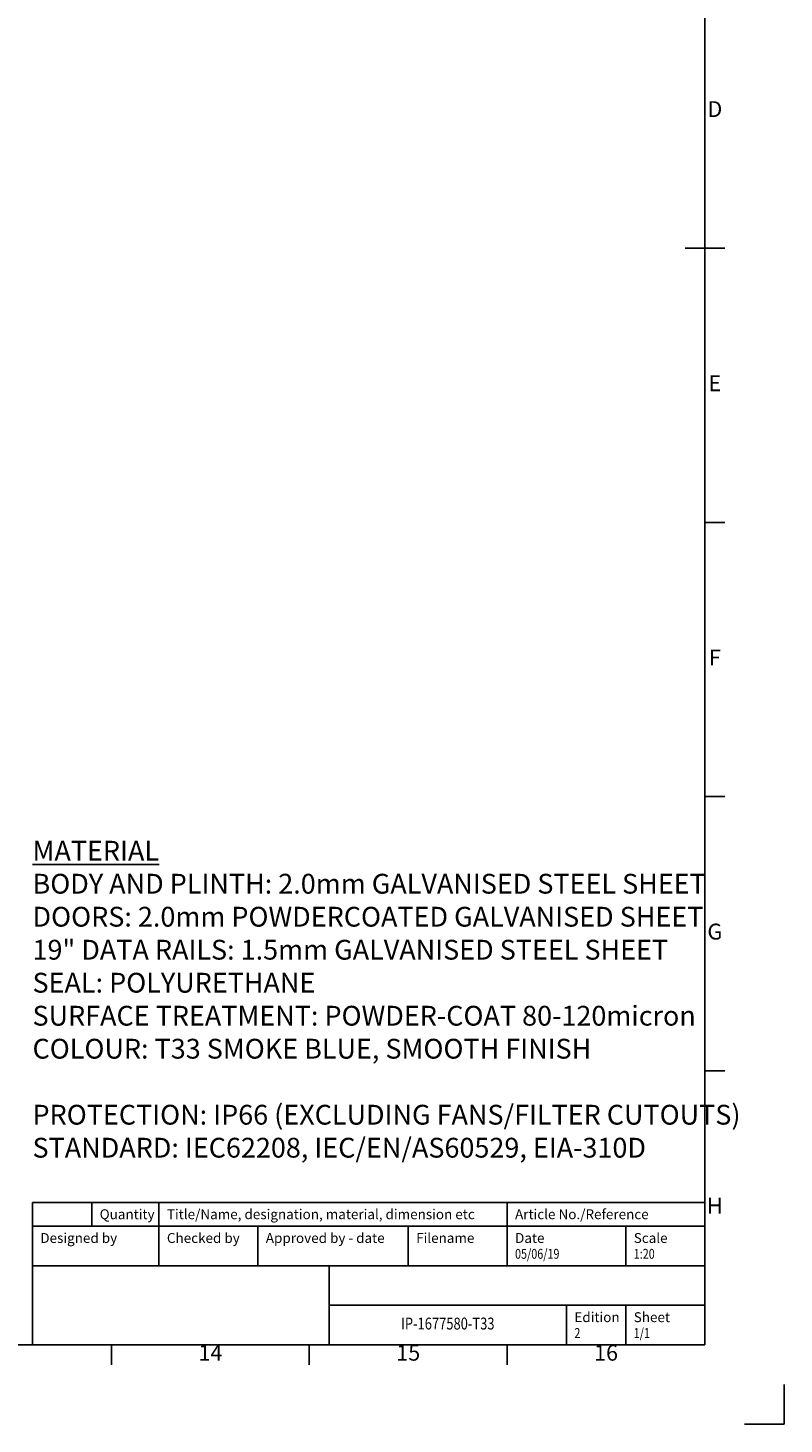
# Model space of a CAD drawing. Units: millimetres. Extents: x 63 to 8605, y 73 to 6119.
# Drawn here: x 6694 to 8605, y 179 to 3705 of the extents above; entities that cross this region are included whole.
import ezdxf
from ezdxf.enums import TextEntityAlignment as Align

# ---------------------------------------------------------------- set-up
doc = ezdxf.new("R2010")
doc.units = ezdxf.units.MM
doc.header["$LTSCALE"] = 5
doc.layers.add('Dimensions', color=7, linetype='Continuous')
doc.layers.add('Title Block', color=7, linetype='Continuous')
doc.styles.add('ISO Proportional', font='ARIALN.TTF', dxfattribs={"width": 0.8})
doc.styles.get("Standard").update_dxf_attribs({"font": 'romans.shx', "width": 0.8})

# ---------------------------------------------------------------- blocks, each defined once
blk = doc.blocks.new('ISO A1 title block')
at = {"layer": 'Title Block'}
for p, q in [((820, 20), (820, 574)), ((815, 297), (825, 297)), ((820, 227.75), (825, 227.75)), ((820, 158.5), (825, 158.5)), ((820, 89.25), (825, 89.25)), ((650, 56), (820, 56)), ((650, 50), (650, 56)), ((665, 50), (665, 56)), ((682, 50), (682, 56)), ((770, 50), (770, 56)), ((650, 50), (820, 50)), ((650, 20), (650, 50)), ((682, 40), (682, 50)), ((707, 40), (707, 50)), ((745, 40), (745, 50)), ((770, 40), (770, 50)), ((800, 40), (800, 50)), ((650, 40), (820, 40)), ((725, 20), (725, 40)), ((725, 30), (820, 30)), ((785, 20), (785, 30)), ((800, 20), (800, 30)), ((20, 20), (820, 20)), ((670, 15), (670, 20)), ((720, 15), (720, 20)), ((770, 15), (770, 20)), ((840, 0), (840, 10)), ((840, 0), (830, 0))]:
    blk.add_line(p, q, dxfattribs=at)
at = {"layer": 'Title Block', "style": 'ISO Proportional'}
for s, p in [('D', (822.5, 331.625)), ('E', (822.5, 262.375)), ('F', (822.5, 193.125)), ('G', (822.5, 123.875)), ('H', (822.5, 54.625)), ('14', (695, 17.5)), ('15', (745, 17.5)), ('16', (795, 17.5))]:
    blk.add_text(s, height=4, dxfattribs=at).set_placement(p, align=Align.MIDDLE)
for s, p in [('Quantity', (667, 53)), ('Title/Name, designation, material, dimension etc', (684, 53)), ('Article No./Reference', (772, 53)), ('Designed by', (652, 47)), ('Checked by', (684, 47)), ('Approved by - date', (709, 47)), ('Filename', (747, 47)), ('Date', (772, 47)), ('Scale', (802, 47)), ('Edition', (787, 27)), ('Sheet', (802, 27))]:
    blk.add_text(s, height=2.5, dxfattribs=at).set_placement(p, align=Align.MIDDLE_LEFT)
at = {"layer": 'Title Block', "style": 'ISO Proportional', "flags": 8}
for tag, p in [('FILENAME', (747, 43)), ('DATE', (772, 43)), ('SCALE', (802, 43)), ('EDITION', (787, 23)), ('SHEET', (802, 23))]:
    blk.add_attdef(tag, text='', height=2.5, dxfattribs=at).set_placement(p, align=Align.MIDDLE_LEFT)
blk.add_attdef('DRAWING_NUMBER', text='', height=3, dxfattribs=at).set_placement((755, 25), align=Align.MIDDLE)

msp = doc.modelspace()

# ---------------------------------------------------------------- block references
at = {"layer": 'Title Block'}
ref = msp.add_blockref('ISO A1 title block', (205.1, 178.8), dxfattribs=dict(at, xscale=10, yscale=10, zscale=10))
ref.add_attrib('DRAWING_NUMBER', 'IP-1677580-T33', dxfattribs={"height": 30, "width": 0.8}).set_placement((7755.1, 428.8), align=Align.MIDDLE)
ref.add_attrib('DATE', '05/06/19', dxfattribs={"height": 25, "width": 0.8}).set_placement((7925.1, 608.8), align=Align.MIDDLE_LEFT)
ref.add_attrib('EDITION', '2', dxfattribs={"height": 25, "width": 0.8}).set_placement((8075.1, 408.8), align=Align.MIDDLE_LEFT)
ref.add_attrib('SHEET', '1/1', dxfattribs={"height": 25, "width": 0.8}).set_placement((8225.1, 408.8), align=Align.MIDDLE_LEFT)
ref.add_attrib('SCALE', '1:20', dxfattribs={"height": 25, "width": 0.8}).set_placement((8225.1, 608.8), align=Align.MIDDLE_LEFT)

# ---------------------------------------------------------------- texts
at = {"layer": 'Dimensions', "insert": (7824.4, 1251.9), "char_height": 50, "width": 2237.887, "attachment_point": 5}
msp.add_mtext('\\pxql;{\\LMATERIAL}\\PBODY AND PLINTH: 2.0mm GALVANISED STEEL SHEET\\PDOORS: 2.0mm POWDERCOATED GALVANISED SHEET \\P19" DATA RAILS: 1.5mm GALVANISED STEEL SHEET\\PSEAL: POLYURETHANE\\PSURFACE TREATMENT: POWDER-COAT 80-120micron\\PCOLOUR: T33 SMOKE BLUE, SMOOTH FINISH\\P\\PPROTECTION: IP66 (EXCLUDING FANS/FILTER CUTOUTS)\\PSTANDARD: IEC62208, IEC/EN/AS60529, EIA-310D', dxfattribs=at)

doc.saveas('drawing.dxf')
